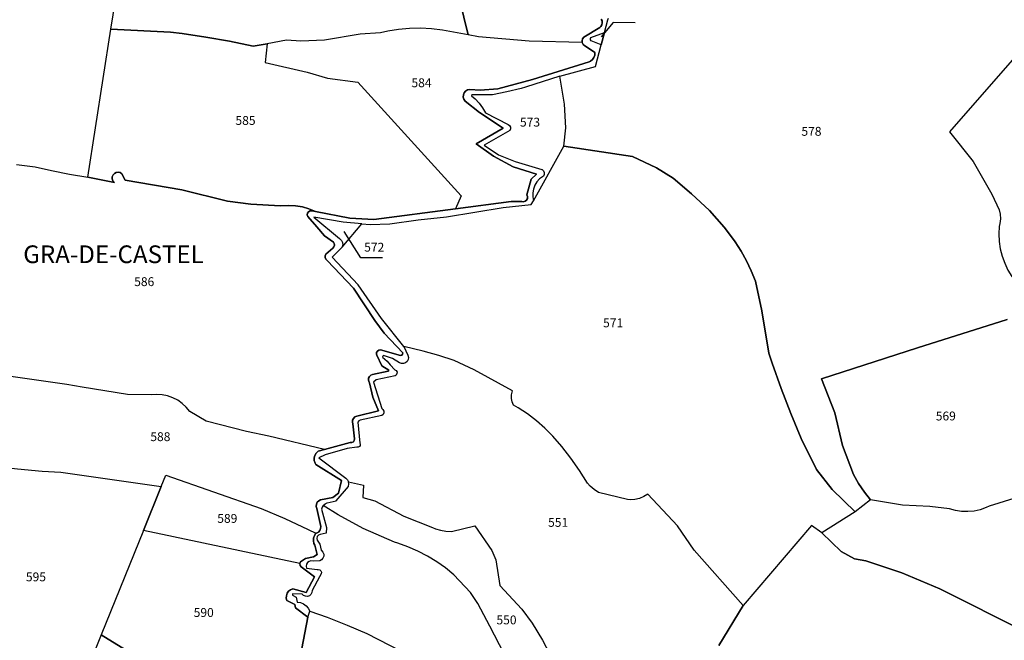
# Model space of a CAD drawing. Units: metres. Extents: x 1031564 to 1037216, y 6311527 to 6315982.
# Drawn here: x 1034228 to 1034450, y 6314131 to 6314271 of the extents above; entities that cross this region are included whole.
import ezdxf
from ezdxf.enums import TextEntityAlignment as Align

# ---------------------------------------------------------------- set-up
doc = ezdxf.new("R2010")
doc.units = ezdxf.units.M
for name, color, linetype in [('ig_cad_fleche_de_rattachement', 3, 'CONTINUOUS'), ('ig_cad_lieudit', 7, 'ByLayer'), ('ig_cad_lieudit_texte', 210, 'CONTINUOUS'), ('ig_cad_parcel', 3, 'CONTINUOUS'), ('ig_cad_parcel_num', 3, 'CONTINUOUS')]:
    doc.layers.add(name, color=color, linetype=linetype)
doc.styles.add('Times New Roman', font='times.ttf')

msp = doc.modelspace()

# ---------------------------------------------------------------- linework, layer by layer
at = {"layer": 'ig_cad_fleche_de_rattachement'}
for points in [[(1034366.92, 6314270.63), (1034361.99, 6314270.66), (1034359.23, 6314267.43)], [(1034309.9, 6314217.55), (1034304.98, 6314217.58), (1034301.24, 6314223.51)]]:
    msp.add_lwpolyline(points, dxfattribs=at)
at = {"layer": 'ig_cad_lieudit'}
for points in [[(1034291.62, 6314129.32), (1034293, 6314136.39), (1034290.22, 6314138.49), (1034290.04, 6314139.27), (1034288.29, 6314140.14), (1034288.14, 6314140.68), (1034288.15, 6314141.25), (1034288.33, 6314141.78), (1034288.65, 6314142.25), (1034289.1, 6314142.59), (1034289.63, 6314142.78), (1034292.6, 6314141.99), (1034294.52, 6314145.48), (1034291.46, 6314147.76), (1034291.25, 6314148.1), (1034291.19, 6314148.51), (1034291.32, 6314148.92), (1034292.44, 6314149.68), (1034294.25, 6314150.03), (1034295.14, 6314150.51), (1034294.58, 6314152.68), (1034294.39, 6314153.06), (1034294.25, 6314153.65), (1034294.28, 6314154.27), (1034294.48, 6314154.85), (1034294.84, 6314155.35), (1034294.95, 6314155.38), (1034295.38, 6314155.6), (1034295.7, 6314155.97), (1034295.9, 6314156.42), (1034295.91, 6314156.9), (1034295.06, 6314160.91), (1034294.92, 6314161.37), (1034294.94, 6314161.88), (1034295.13, 6314162.34), (1034295.46, 6314162.7), (1034295.89, 6314162.93), (1034298.65, 6314163.44), (1034299.9, 6314164.43), (1034300.58, 6314167.24), (1034294.83, 6314170.86), (1034294.64, 6314171.17), (1034294.45, 6314171.74), (1034294.43, 6314172.35), (1034294.57, 6314172.94), (1034294.88, 6314173.46), (1034295.31, 6314173.89), (1034296.74, 6314174.26), (1034302.55, 6314175.83), (1034302.97, 6314175.82), (1034303.29, 6314175.99), (1034303.5, 6314176.29), (1034303.54, 6314176.65), (1034303.17, 6314180.08), (1034303.08, 6314180.4), (1034303.12, 6314180.86), (1034303.31, 6314181.28), (1034303.65, 6314181.61), (1034304.07, 6314181.78), (1034308.94, 6314183), (1034307.66, 6314186.11), (1034306.93, 6314189.29), (1034306.82, 6314189.46), (1034306.68, 6314189.89), (1034306.7, 6314190.34), (1034306.9, 6314190.74), (1034307.23, 6314191.05), (1034307.64, 6314191.21), (1034311.14, 6314191.93), (1034311.27, 6314192.21), (1034309.71, 6314193.15), (1034308.62, 6314195.53), (1034308.53, 6314195.8), (1034308.55, 6314196.17), (1034308.74, 6314196.5), (1034309.05, 6314196.7), (1034309.42, 6314196.76), (1034313.94, 6314195.47), (1034314.22, 6314195.57), (1034314.4, 6314195.8), (1034314.43, 6314196.09), (1034310.21, 6314200.53), (1034308.16, 6314203.41), (1034303.32, 6314210.71), (1034297.37, 6314216.92), (1034297.06, 6314217.21), (1034296.91, 6314217.59), (1034296.91, 6314218), (1034297.08, 6314218.37), (1034298.62, 6314219.71), (1034298.9, 6314220), (1034299.03, 6314220.37), (1034298.98, 6314220.76), (1034298.77, 6314221.09), (1034296.77, 6314222.53), (1034295.01, 6314224.58), (1034292.99, 6314226.87), (1034292.88, 6314227.24), (1034292.95, 6314227.62), (1034293.17, 6314227.93), (1034293.5, 6314228.13), (1034293.88, 6314228.17), (1034294.7, 6314228), (1034302.5, 6314226.48), (1034307.94, 6314226.19), (1034326.37, 6314228.62), (1034338.97, 6314230.26), (1034341.38, 6314230.24), (1034341.74, 6314230.21), (1034342.13, 6314230.33), (1034342.43, 6314230.6), (1034342.61, 6314230.97), (1034342.61, 6314231.38), (1034342.45, 6314231.75), (1034343.43, 6314235.32), (1034344.65, 6314236.43), (1034339.35, 6314238.11), (1034334.96, 6314240.49), (1034331.01, 6314243.32), (1034337.11, 6314246.8), (1034331.78, 6314250.33), (1034328.55, 6314252.96), (1034328.26, 6314253.37), (1034328.11, 6314253.86), (1034328.13, 6314254.36), (1034328.32, 6314254.83), (1034328.65, 6314255.22), (1034329.08, 6314255.46), (1034329.58, 6314255.56), (1034331.93, 6314255.39), (1034335.9, 6314255.7), (1034343.76, 6314257.79), (1034356.55, 6314261.79), (1034356.87, 6314261.94), (1034357.31, 6314262.31), (1034357.63, 6314262.79), (1034357.81, 6314263.35), (1034357.81, 6314263.92), (1034355.75, 6314265.35), (1034355.54, 6314265.45), (1034355.19, 6314265.76), (1034354.99, 6314266.17), (1034354.95, 6314266.58), (1034355.06, 6314267.03), (1034355.32, 6314267.4), (1034358.98, 6314269.6), (1034359.18, 6314269.76), (1034359.43, 6314270.14), (1034359.53, 6314270.59), (1034359.46, 6314271.04), (1034359.24, 6314271.43)], [(1034359.24, 6314271.43), (1034359.46, 6314271.04), (1034359.53, 6314270.59), (1034359.43, 6314270.14), (1034359.18, 6314269.76), (1034358.98, 6314269.6), (1034355.32, 6314267.4), (1034355.06, 6314267.03), (1034354.95, 6314266.58), (1034354.99, 6314266.17), (1034355.19, 6314265.76), (1034355.54, 6314265.45), (1034355.75, 6314265.35), (1034357.81, 6314263.92), (1034357.81, 6314263.35), (1034357.63, 6314262.79), (1034357.31, 6314262.31), (1034356.87, 6314261.94), (1034356.55, 6314261.79), (1034343.76, 6314257.79), (1034335.9, 6314255.7), (1034331.93, 6314255.39), (1034329.58, 6314255.56), (1034329.08, 6314255.46), (1034328.65, 6314255.22), (1034328.32, 6314254.83), (1034328.13, 6314254.36), (1034328.11, 6314253.86), (1034328.26, 6314253.37), (1034328.55, 6314252.96), (1034331.78, 6314250.33), (1034337.11, 6314246.8), (1034331.01, 6314243.32), (1034334.96, 6314240.49), (1034339.35, 6314238.11), (1034344.65, 6314236.43), (1034343.43, 6314235.32), (1034342.45, 6314231.75), (1034342.61, 6314231.38), (1034342.61, 6314230.97), (1034342.43, 6314230.6), (1034342.13, 6314230.33), (1034341.74, 6314230.21), (1034341.38, 6314230.24), (1034338.97, 6314230.26), (1034326.37, 6314228.62), (1034307.94, 6314226.19), (1034302.5, 6314226.48), (1034294.7, 6314228), (1034293.88, 6314228.17), (1034293.5, 6314228.13), (1034293.17, 6314227.93), (1034292.95, 6314227.62), (1034292.88, 6314227.24), (1034292.99, 6314226.87), (1034295.01, 6314224.58), (1034296.77, 6314222.53), (1034298.77, 6314221.09), (1034298.98, 6314220.76), (1034299.03, 6314220.37), (1034298.9, 6314220), (1034298.62, 6314219.71), (1034297.08, 6314218.37), (1034296.91, 6314218), (1034296.91, 6314217.59), (1034297.06, 6314217.21), (1034297.37, 6314216.92), (1034303.32, 6314210.71), (1034308.16, 6314203.41), (1034310.21, 6314200.53), (1034314.43, 6314196.09), (1034314.4, 6314195.8), (1034314.22, 6314195.57), (1034313.94, 6314195.47), (1034309.42, 6314196.76), (1034309.05, 6314196.7), (1034308.74, 6314196.5), (1034308.55, 6314196.17), (1034308.53, 6314195.8), (1034308.62, 6314195.53), (1034309.71, 6314193.15), (1034311.27, 6314192.21), (1034311.14, 6314191.93), (1034307.64, 6314191.21), (1034307.23, 6314191.05), (1034306.9, 6314190.74), (1034306.7, 6314190.34), (1034306.68, 6314189.89), (1034306.82, 6314189.46), (1034306.93, 6314189.29), (1034307.66, 6314186.11), (1034308.94, 6314183), (1034304.07, 6314181.78), (1034303.65, 6314181.61), (1034303.31, 6314181.28), (1034303.12, 6314180.86), (1034303.08, 6314180.4), (1034303.17, 6314180.08), (1034303.54, 6314176.65), (1034303.5, 6314176.29), (1034303.29, 6314175.99), (1034302.97, 6314175.82), (1034302.55, 6314175.83), (1034296.74, 6314174.26), (1034295.31, 6314173.89), (1034294.88, 6314173.46), (1034294.57, 6314172.94), (1034294.43, 6314172.35), (1034294.45, 6314171.74), (1034294.64, 6314171.17), (1034294.83, 6314170.86), (1034300.58, 6314167.24), (1034299.9, 6314164.43), (1034298.65, 6314163.44), (1034295.89, 6314162.93), (1034295.46, 6314162.7), (1034295.13, 6314162.34), (1034294.94, 6314161.88), (1034294.92, 6314161.37), (1034295.06, 6314160.91), (1034295.91, 6314156.9), (1034295.9, 6314156.42), (1034295.7, 6314155.97), (1034295.38, 6314155.6), (1034294.95, 6314155.38), (1034294.84, 6314155.35), (1034294.48, 6314154.85), (1034294.28, 6314154.27), (1034294.25, 6314153.65), (1034294.39, 6314153.06), (1034294.58, 6314152.68), (1034295.14, 6314150.51), (1034294.25, 6314150.03), (1034292.44, 6314149.68), (1034291.32, 6314148.92), (1034291.19, 6314148.51), (1034291.25, 6314148.1), (1034291.46, 6314147.76), (1034294.52, 6314145.48), (1034292.6, 6314141.99), (1034289.63, 6314142.78), (1034289.1, 6314142.59), (1034288.65, 6314142.25), (1034288.33, 6314141.78), (1034288.15, 6314141.25), (1034288.14, 6314140.68), (1034288.29, 6314140.14), (1034290.04, 6314139.27), (1034290.22, 6314138.49), (1034293, 6314136.39), (1034291.62, 6314129.32)]]:
    msp.add_lwpolyline(points, dxfattribs=at)
at = {"layer": 'ig_cad_parcel'}
for points in [[(1034227.16, 6314238.6), (1034231.41, 6314238.11), (1034235.06, 6314237.25), (1034239.19, 6314236.44), (1034243.33, 6314235.8), (1034248.48, 6314269.2), (1034252.37, 6314292.81), (1034253.45, 6314298.92), (1034252.18, 6314298.76), (1034250.61, 6314298.71), (1034249.05, 6314298.84), (1034248.58, 6314299.03), (1034247.21, 6314299.46), (1034245.81, 6314299.71), (1034244.39, 6314299.81), (1034241.05, 6314299.65), (1034238.45, 6314299.27), (1034236.03, 6314299.09), (1034233.6, 6314299.09), (1034231.17, 6314299.25), (1034228.76, 6314299.58), (1034221.7, 6314301.24)], [(1034324.3, 6314287.91), (1034329.19, 6314267.89), (1034323.43, 6314268.98), (1034320.96, 6314269.27), (1034318.48, 6314269.38), (1034315.99, 6314269.33), (1034313.5, 6314269.11), (1034311.04, 6314268.72), (1034309.45, 6314268.37), (1034304.86, 6314268.07), (1034296.79, 6314266.72), (1034291.39, 6314266.48), (1034288.21, 6314266.69), (1034283.78, 6314265.89), (1034280.62, 6314265.33), (1034275.31, 6314266.45), (1034269.96, 6314267.41), (1034264.59, 6314268.21), (1034261.97, 6314268.53), (1034248.48, 6314269.2), (1034252.37, 6314292.81)], [(1034359.24, 6314271.43), (1034359.46, 6314271.04), (1034359.53, 6314270.59), (1034359.43, 6314270.14), (1034359.18, 6314269.76), (1034358.98, 6314269.6), (1034355.32, 6314267.4), (1034355.06, 6314267.03), (1034354.95, 6314266.58), (1034354.99, 6314266.17), (1034342.98, 6314266.49), (1034331.56, 6314267.45), (1034329.19, 6314267.89), (1034324.3, 6314287.91)], [(1034450.96, 6314203.64), (1034430.7, 6314197.24), (1034409.04, 6314190.19), (1034412.08, 6314182.56), (1034413.8, 6314175.17), (1034416.24, 6314168.59), (1034417.42, 6314166.56), (1034418.75, 6314164.63), (1034420.13, 6314162.93), (1034416.65, 6314160.19), (1034411.45, 6314165.21), (1034407.91, 6314169.78), (1034404.48, 6314176.77), (1034402.12, 6314182.38), (1034399.93, 6314188.04), (1034397.89, 6314193.76), (1034397.13, 6314196.03), (1034395.53, 6314205.59), (1034394.1, 6314212.24), (1034393.19, 6314214.59), (1034392.12, 6314216.86), (1034390.92, 6314219.07), (1034389.56, 6314221.19), (1034388.06, 6314223.21), (1034387.03, 6314224.44), (1034383.74, 6314228.26), (1034379.66, 6314231.98), (1034375.54, 6314235.51), (1034371.73, 6314237.84), (1034366.38, 6314240.46), (1034350.87, 6314242.73), (1034351.26, 6314246.87), (1034351, 6314252.26), (1034349.95, 6314258.57), (1034357.97, 6314260.78), (1034359.29, 6314265.63), (1034360.04, 6314268.43), (1034360.81, 6314271.3), (1034360.96, 6314271.65)], [(1034455.78, 6314266.39), (1034437.94, 6314246.02), (1034443.28, 6314239.31), (1034447.54, 6314231.95), (1034449.16, 6314228.36), (1034449.39, 6314227.37), (1034449.45, 6314226.34), (1034449.35, 6314225.31), (1034449.2, 6314224.65), (1034449.1, 6314222.95), (1034449.18, 6314221.25), (1034449.44, 6314219.56), (1034449.85, 6314217.92), (1034450.43, 6314216.32)], [(1034227.16, 6314238.6), (1034231.41, 6314238.11), (1034235.06, 6314237.25), (1034239.19, 6314236.44), (1034243.33, 6314235.8), (1034249.3, 6314234.57), (1034248.98, 6314234.93), (1034248.82, 6314235.38), (1034248.82, 6314235.84), (1034249, 6314236.27), (1034249.31, 6314236.62), (1034249.72, 6314236.84), (1034250.18, 6314236.89), (1034250.64, 6314236.78), (1034251.02, 6314236.52), (1034251.71, 6314235.09), (1034264.5, 6314232.87), (1034274.86, 6314230.36), (1034280.1, 6314229.65), (1034286.82, 6314229.32), (1034288.66, 6314229.4), (1034290.22, 6314229.31), (1034291.76, 6314229.04), (1034293.26, 6314228.59), (1034294.7, 6314228), (1034293.88, 6314228.17), (1034293.5, 6314228.13), (1034293.17, 6314227.93), (1034292.95, 6314227.62), (1034292.88, 6314227.24), (1034292.99, 6314226.87), (1034295.01, 6314224.58), (1034296.77, 6314222.53), (1034298.77, 6314221.09), (1034298.98, 6314220.76), (1034299.03, 6314220.37), (1034298.9, 6314220), (1034298.62, 6314219.71), (1034297.08, 6314218.37), (1034296.91, 6314218), (1034296.91, 6314217.59), (1034297.06, 6314217.21), (1034297.37, 6314216.92), (1034303.32, 6314210.71), (1034308.16, 6314203.41), (1034310.21, 6314200.53), (1034314.43, 6314196.09), (1034314.4, 6314195.8), (1034314.22, 6314195.57), (1034313.94, 6314195.47), (1034309.42, 6314196.76), (1034309.05, 6314196.7), (1034308.74, 6314196.5), (1034308.55, 6314196.17), (1034308.53, 6314195.8), (1034308.62, 6314195.53), (1034309.71, 6314193.15), (1034311.27, 6314192.21), (1034311.14, 6314191.93), (1034307.64, 6314191.21), (1034307.23, 6314191.05), (1034306.9, 6314190.74), (1034306.7, 6314190.34), (1034306.68, 6314189.89), (1034306.82, 6314189.46), (1034306.93, 6314189.29), (1034307.66, 6314186.11), (1034308.94, 6314183), (1034304.07, 6314181.78), (1034303.65, 6314181.61), (1034303.31, 6314181.28), (1034303.12, 6314180.86), (1034303.08, 6314180.4), (1034303.17, 6314180.08), (1034303.54, 6314176.65), (1034303.5, 6314176.29), (1034303.29, 6314175.99), (1034302.97, 6314175.82), (1034302.55, 6314175.83), (1034296.74, 6314174.26), (1034284.18, 6314177.28), (1034279.17, 6314178.31), (1034270.06, 6314180.69), (1034266.33, 6314182.85), (1034265.54, 6314183.81), (1034264.63, 6314184.66), (1034263.61, 6314185.37), (1034262.51, 6314185.95), (1034261.32, 6314186.36), (1034260.1, 6314186.61), (1034258.86, 6314186.7), (1034257.75, 6314186.64), (1034252.29, 6314186.7), (1034242.02, 6314188.33), (1034238.58, 6314188.97), (1034224.82, 6314190.88)], [(1034452.52, 6314163.16), (1034446.94, 6314161.46), (1034446.23, 6314161.13), (1034444.9, 6314160.67), (1034443.52, 6314160.36), (1034442.1, 6314160.23), (1034440.69, 6314160.26), (1034439.3, 6314160.46), (1034437.93, 6314160.84), (1034433.5, 6314161.36), (1034427.34, 6314161.66), (1034420.13, 6314162.93), (1034418.75, 6314164.63), (1034417.42, 6314166.56), (1034416.24, 6314168.59), (1034413.8, 6314175.17), (1034412.08, 6314182.56), (1034409.04, 6314190.19), (1034430.7, 6314197.24), (1034450.96, 6314203.64)], [(1034385.84, 6314129.96), (1034391.36, 6314139.06), (1034380.29, 6314151.52), (1034376.49, 6314156.99), (1034369.84, 6314164.18), (1034368.92, 6314163.63), (1034367.93, 6314163.23), (1034366.87, 6314163), (1034365.8, 6314162.92), (1034365.2, 6314162.96), (1034358.63, 6314164.58), (1034357.66, 6314165.21), (1034356.81, 6314165.97), (1034356.19, 6314166.68), (1034354.39, 6314169.53), (1034352.45, 6314172.31), (1034350.38, 6314174.97), (1034348.38, 6314177.29), (1034346.57, 6314179.08), (1034344.64, 6314180.75), (1034342.61, 6314182.29), (1034340.48, 6314183.69), (1034339.46, 6314184.29), (1034339.14, 6314185.01), (1034338.99, 6314185.78), (1034338.99, 6314186.57), (1034339.23, 6314187.48), (1034330.56, 6314192.24), (1034326.04, 6314194.33), (1034322.6, 6314195.48), (1034319.09, 6314196.5), (1034314.71, 6314197.52), (1034315.59, 6314195.56), (1034315.71, 6314195.05), (1034315.64, 6314194.58), (1034315.42, 6314194.16), (1034315.05, 6314193.85), (1034314.61, 6314193.68), (1034314.13, 6314193.66), (1034313.68, 6314193.82), (1034312.13, 6314194.82), (1034310.34, 6314195.45), (1034310.13, 6314195.46), (1034309.91, 6314195.32), (1034309.84, 6314195.08), (1034310.96, 6314194.19), (1034311.58, 6314193.38), (1034312.69, 6314192.27), (1034312.98, 6314192.07), (1034313.15, 6314191.76), (1034313.14, 6314191.4), (1034312.99, 6314191.08), (1034312.7, 6314190.87), (1034308.44, 6314189.96), (1034307.87, 6314189.45), (1034309.72, 6314183.5), (1034309.98, 6314183.29), (1034310.15, 6314182.95), (1034310.17, 6314182.55), (1034310.02, 6314182.2), (1034309.74, 6314181.93), (1034304.79, 6314180.92), (1034304.5, 6314180.73), (1034304.32, 6314180.43), (1034304.76, 6314175.67), (1034304.83, 6314175.52), (1034304.84, 6314175.2), (1034304.68, 6314174.92), (1034304.4, 6314174.76), (1034304.08, 6314174.76), (1034301.86, 6314174.45), (1034296.91, 6314173.05), (1034295.45, 6314172.37), (1034301.55, 6314167.82), (1034301.93, 6314167.44), (1034302.17, 6314166.96), (1034305.61, 6314166.23), (1034305.4, 6314163.39), (1034308.11, 6314162.68), (1034314.66, 6314159.17), (1034321.13, 6314156.67), (1034321.81, 6314156.37), (1034322.99, 6314156.01), (1034324.2, 6314155.81), (1034325.43, 6314155.77), (1034330.72, 6314157), (1034334.56, 6314151.47), (1034335.48, 6314149.32), (1034336.41, 6314143.51), (1034341.31, 6314138.19), (1034343.65, 6314135.05), (1034346.03, 6314131.18), (1034351.13, 6314121.43)], [(1034227.43, 6314169.88), (1034232.95, 6314169.37), (1034237.19, 6314169.11), (1034259.85, 6314165.92), (1034260.93, 6314168.47), (1034282.49, 6314160.91), (1034287.82, 6314158.64), (1034293.07, 6314156.21), (1034294.84, 6314155.35), (1034294.95, 6314155.38), (1034295.38, 6314155.6), (1034295.7, 6314155.97), (1034295.9, 6314156.42), (1034295.91, 6314156.9), (1034295.06, 6314160.91), (1034294.92, 6314161.37), (1034294.94, 6314161.88), (1034295.13, 6314162.34), (1034295.46, 6314162.7), (1034295.89, 6314162.93), (1034298.65, 6314163.44), (1034299.9, 6314164.43), (1034300.58, 6314167.24), (1034294.83, 6314170.86), (1034294.64, 6314171.17), (1034294.45, 6314171.74), (1034294.43, 6314172.35), (1034294.57, 6314172.94), (1034294.88, 6314173.46), (1034295.31, 6314173.89), (1034296.74, 6314174.26), (1034284.18, 6314177.28), (1034279.17, 6314178.31), (1034270.06, 6314180.69), (1034266.33, 6314182.85), (1034265.54, 6314183.81), (1034264.63, 6314184.66), (1034263.61, 6314185.37), (1034262.51, 6314185.95), (1034261.32, 6314186.36), (1034260.1, 6314186.61), (1034258.86, 6314186.7), (1034257.75, 6314186.64), (1034252.29, 6314186.7), (1034242.02, 6314188.33), (1034238.58, 6314188.97), (1034224.82, 6314190.88)], [(1034341.62, 6314119.8), (1034334.14, 6314134.35), (1034331.41, 6314139.47), (1034329.76, 6314141.98), (1034325.97, 6314145.96), (1034324.09, 6314147.5), (1034322.11, 6314148.92), (1034320.03, 6314150.19), (1034317.87, 6314151.31), (1034315.62, 6314152.29), (1034313.33, 6314153.1), (1034312.6, 6314153.32), (1034305.51, 6314156.45), (1034299.85, 6314159.48), (1034296.5, 6314161.64), (1034296.89, 6314161.98), (1034297.37, 6314162.19), (1034299.39, 6314162.63), (1034302.18, 6314165.94), (1034302.25, 6314166.47), (1034302.17, 6314166.96), (1034305.61, 6314166.23), (1034305.4, 6314163.39), (1034308.11, 6314162.68), (1034314.66, 6314159.17), (1034321.13, 6314156.67), (1034321.81, 6314156.37), (1034322.99, 6314156.01), (1034324.2, 6314155.81), (1034325.43, 6314155.77), (1034330.72, 6314157), (1034334.56, 6314151.47), (1034335.48, 6314149.32), (1034336.41, 6314143.51), (1034341.31, 6314138.19), (1034343.65, 6314135.05), (1034346.03, 6314131.18), (1034351.13, 6314121.43)], [(1034452.52, 6314163.16), (1034446.94, 6314161.46), (1034446.23, 6314161.13), (1034444.9, 6314160.67), (1034443.52, 6314160.36), (1034442.1, 6314160.23), (1034440.69, 6314160.26), (1034439.3, 6314160.46), (1034437.93, 6314160.84), (1034433.5, 6314161.36), (1034427.34, 6314161.66), (1034420.13, 6314162.93), (1034416.65, 6314160.19), (1034409.1, 6314155.46), (1034413.48, 6314151.25), (1034416.5, 6314149.54), (1034419.02, 6314149.15), (1034427.19, 6314146.39), (1034435.75, 6314142.77), (1034455.14, 6314133.12)], [(1034341.62, 6314119.8), (1034334.14, 6314134.35), (1034331.41, 6314139.47), (1034329.76, 6314141.98), (1034325.97, 6314145.96), (1034324.09, 6314147.5), (1034322.11, 6314148.92), (1034320.03, 6314150.19), (1034317.87, 6314151.31), (1034315.62, 6314152.29), (1034313.33, 6314153.1), (1034312.6, 6314153.32), (1034305.51, 6314156.45), (1034299.85, 6314159.48), (1034296.5, 6314161.64), (1034296.26, 6314161.26), (1034296.12, 6314160.75), (1034297.21, 6314156.62), (1034297.15, 6314155.37), (1034295.78, 6314155.06), (1034295.42, 6314154.88), (1034295.14, 6314154.58), (1034295.03, 6314154.19), (1034295.08, 6314153.8), (1034295.72, 6314152.86), (1034296.02, 6314151.55), (1034296.12, 6314151.48), (1034296.42, 6314151.11), (1034296.59, 6314150.64), (1034296.59, 6314150.16), (1034296.42, 6314149.71), (1034296.11, 6314149.34), (1034295.69, 6314149.08), (1034294.18, 6314149.07), (1034293.69, 6314149.13), (1034293.27, 6314149), (1034292.91, 6314148.72), (1034292.7, 6314148.34), (1034292.64, 6314147.9), (1034292.73, 6314147.47), (1034295.11, 6314147.16), (1034295.35, 6314147.19), (1034295.69, 6314147.11), (1034295.96, 6314146.87), (1034296.1, 6314146.54), (1034296.05, 6314146.19), (1034295.67, 6314145.53), (1034293.99, 6314142.38), (1034293.93, 6314141.93), (1034293.71, 6314141.53), (1034293.35, 6314141.23), (1034292.91, 6314141.08), (1034292.45, 6314141.1), (1034292.03, 6314141.27), (1034291.71, 6314141.59), (1034289.51, 6314141.69), (1034289.5, 6314141.35), (1034290.34, 6314140.9), (1034290.6, 6314139.79), (1034291.32, 6314139.68), (1034292.02, 6314139.39), (1034292.63, 6314138.97), (1034293.11, 6314138.4), (1034293.47, 6314137.75), (1034297.36, 6314136.38), (1034301.9, 6314134.61), (1034306.36, 6314132.67), (1034316.58, 6314127.41)], [(1034462.24, 6314130.59), (1034455.14, 6314133.12), (1034435.75, 6314142.77), (1034427.19, 6314146.39), (1034419.02, 6314149.15), (1034416.5, 6314149.54), (1034413.48, 6314151.25), (1034409.1, 6314155.46), (1034406.78, 6314157.12), (1034391.36, 6314139.06), (1034385.84, 6314129.96)], [(1034291.62, 6314129.32), (1034293, 6314136.39), (1034293.47, 6314137.75), (1034297.36, 6314136.38), (1034301.9, 6314134.61), (1034306.36, 6314132.67), (1034316.58, 6314127.41)]]:
    msp.add_lwpolyline(points, dxfattribs=at)
for points in [[(1034294.7, 6314228), (1034293.26, 6314228.59), (1034291.76, 6314229.04), (1034290.22, 6314229.31), (1034288.66, 6314229.4), (1034286.82, 6314229.32), (1034280.1, 6314229.65), (1034274.86, 6314230.36), (1034264.5, 6314232.87), (1034251.71, 6314235.09), (1034251.02, 6314236.52), (1034250.64, 6314236.78), (1034250.18, 6314236.89), (1034249.72, 6314236.84), (1034249.31, 6314236.62), (1034249, 6314236.27), (1034248.82, 6314235.84), (1034248.82, 6314235.38), (1034248.98, 6314234.93), (1034249.3, 6314234.57), (1034243.33, 6314235.8), (1034248.48, 6314269.2), (1034261.97, 6314268.53), (1034264.59, 6314268.21), (1034269.96, 6314267.41), (1034275.31, 6314266.45), (1034280.62, 6314265.33), (1034283.78, 6314265.89), (1034283.33, 6314261.65), (1034292.84, 6314259.45), (1034297.46, 6314258.1), (1034304.28, 6314257.23), (1034327.61, 6314231.53), (1034326.37, 6314228.62), (1034307.94, 6314226.19), (1034302.5, 6314226.48)], [(1034354.99, 6314266.17), (1034342.98, 6314266.49), (1034331.56, 6314267.45), (1034329.19, 6314267.89), (1034323.43, 6314268.98), (1034320.96, 6314269.27), (1034318.48, 6314269.38), (1034315.99, 6314269.33), (1034313.5, 6314269.11), (1034311.04, 6314268.72), (1034309.45, 6314268.37), (1034304.86, 6314268.07), (1034296.79, 6314266.72), (1034291.39, 6314266.48), (1034288.21, 6314266.69), (1034283.78, 6314265.89), (1034283.33, 6314261.65), (1034292.84, 6314259.45), (1034297.46, 6314258.1), (1034304.28, 6314257.23), (1034327.61, 6314231.53), (1034326.37, 6314228.62), (1034338.97, 6314230.26), (1034341.38, 6314230.24), (1034341.74, 6314230.21), (1034342.13, 6314230.33), (1034342.43, 6314230.6), (1034342.61, 6314230.97), (1034342.61, 6314231.38), (1034342.45, 6314231.75), (1034343.43, 6314235.32), (1034344.65, 6314236.43), (1034339.35, 6314238.11), (1034334.96, 6314240.49), (1034331.01, 6314243.32), (1034337.11, 6314246.8), (1034331.78, 6314250.33), (1034328.55, 6314252.96), (1034328.26, 6314253.37), (1034328.11, 6314253.86), (1034328.13, 6314254.36), (1034328.32, 6314254.83), (1034328.65, 6314255.22), (1034329.08, 6314255.46), (1034329.58, 6314255.56), (1034331.93, 6314255.39), (1034335.9, 6314255.7), (1034343.76, 6314257.79), (1034356.55, 6314261.79), (1034356.87, 6314261.94), (1034357.31, 6314262.31), (1034357.63, 6314262.79), (1034357.81, 6314263.35), (1034357.81, 6314263.92), (1034355.75, 6314265.35), (1034355.54, 6314265.45), (1034355.19, 6314265.76)], [(1034360.04, 6314268.43), (1034359.29, 6314265.63), (1034357.02, 6314266.56), (1034356.85, 6314266.79), (1034356.83, 6314267.07), (1034356.97, 6314267.31)], [(1034455.78, 6314266.39), (1034437.94, 6314246.02), (1034443.28, 6314239.31), (1034447.54, 6314231.95), (1034449.16, 6314228.36), (1034449.39, 6314227.37), (1034449.45, 6314226.34), (1034449.35, 6314225.31), (1034449.2, 6314224.65), (1034449.1, 6314222.95), (1034449.18, 6314221.25), (1034449.44, 6314219.56), (1034449.85, 6314217.92), (1034450.43, 6314216.32), (1034451.17, 6314214.79), (1034452.05, 6314213.33), (1034453.09, 6314211.97), (1034453.42, 6314211.58), (1034456.66, 6314208.16), (1034473.89, 6314218.4), (1034485.55, 6314225.19), (1034476.71, 6314236.69), (1034475.55, 6314241.6)], [(1034344.01, 6314230.41), (1034350.87, 6314242.73), (1034351.26, 6314246.87), (1034351, 6314252.26), (1034349.95, 6314258.57), (1034342.18, 6314256.11), (1034341.16, 6314255.82), (1034337.96, 6314255.02), (1034334.71, 6314254.39), (1034330.07, 6314254.36), (1034329.95, 6314254.15), (1034330.77, 6314253.46), (1034331.68, 6314252.5), (1034332.47, 6314251.44), (1034333.12, 6314250.27), (1034338.26, 6314247.63), (1034338.58, 6314247.41), (1034338.77, 6314247.07), (1034338.79, 6314246.68), (1034338.67, 6314246.32), (1034332.82, 6314242.96), (1034336.07, 6314240.84), (1034339.82, 6314239.31), (1034345.85, 6314237.53), (1034345.96, 6314237.46), (1034346.26, 6314237.17), (1034346.41, 6314236.78), (1034346.4, 6314236.37), (1034346.23, 6314235.98), (1034345.37, 6314235.35), (1034344.77, 6314234.68), (1034344.29, 6314233.92), (1034343.98, 6314233.08), (1034343.83, 6314232.19), (1034343.83, 6314231.29)], [(1034409.1, 6314155.46), (1034406.78, 6314157.12), (1034391.36, 6314139.06), (1034380.29, 6314151.52), (1034376.49, 6314156.99), (1034369.84, 6314164.18), (1034368.92, 6314163.63), (1034367.93, 6314163.23), (1034366.87, 6314163), (1034365.8, 6314162.92), (1034365.2, 6314162.96), (1034358.63, 6314164.58), (1034357.66, 6314165.21), (1034356.81, 6314165.97), (1034356.19, 6314166.68), (1034354.39, 6314169.53), (1034352.45, 6314172.31), (1034350.38, 6314174.97), (1034348.38, 6314177.29), (1034346.57, 6314179.08), (1034344.64, 6314180.75), (1034342.61, 6314182.29), (1034340.48, 6314183.69), (1034339.46, 6314184.29), (1034339.14, 6314185.01), (1034338.99, 6314185.78), (1034338.99, 6314186.57), (1034339.23, 6314187.48), (1034330.56, 6314192.24), (1034326.04, 6314194.33), (1034322.6, 6314195.48), (1034319.09, 6314196.5), (1034314.71, 6314197.52), (1034309.61, 6314203.82), (1034304.38, 6314211.46), (1034298.51, 6314217.68), (1034300.75, 6314219.97), (1034305.19, 6314225.24), (1034307.07, 6314225.08), (1034311.56, 6314225.26), (1034317.9, 6314226.13), (1034324.31, 6314226.84), (1034337.14, 6314228.92), (1034343.46, 6314229.58), (1034344.01, 6314230.41), (1034350.87, 6314242.73), (1034366.38, 6314240.46), (1034371.73, 6314237.84), (1034375.54, 6314235.51), (1034379.66, 6314231.98), (1034383.74, 6314228.26), (1034387.03, 6314224.44), (1034388.06, 6314223.21), (1034389.56, 6314221.19), (1034390.92, 6314219.07), (1034392.12, 6314216.86), (1034393.19, 6314214.59), (1034394.1, 6314212.24), (1034395.53, 6314205.59), (1034397.13, 6314196.03), (1034397.89, 6314193.76), (1034399.93, 6314188.04), (1034402.12, 6314182.38), (1034404.48, 6314176.77), (1034407.91, 6314169.78), (1034411.45, 6314165.21), (1034416.65, 6314160.19)], [(1034300.75, 6314219.97), (1034305.19, 6314225.24), (1034301.02, 6314225.61), (1034294.32, 6314226.72), (1034300.19, 6314221.89), (1034300.6, 6314221.46), (1034300.81, 6314220.99), (1034300.88, 6314220.47)], [(1034218.39, 6314170.97), (1034221.95, 6314170.53), (1034227.43, 6314169.88), (1034232.95, 6314169.37), (1034237.19, 6314169.11), (1034259.85, 6314165.92), (1034255.84, 6314155.96), (1034246.35, 6314132.43), (1034238.49, 6314112.76), (1034236.57, 6314114.89), (1034234.51, 6314116.93), (1034232.35, 6314118.84), (1034230.7, 6314120.14), (1034226.97, 6314122.13), (1034223.49, 6314122.81), (1034219.99, 6314123.32), (1034216.57, 6314123.64), (1034211.53, 6314124.75)], [(1034259.85, 6314165.92), (1034260.93, 6314168.47), (1034282.49, 6314160.91), (1034287.82, 6314158.64), (1034293.07, 6314156.21), (1034294.84, 6314155.35), (1034294.48, 6314154.85), (1034294.28, 6314154.27), (1034294.25, 6314153.65), (1034294.39, 6314153.06), (1034294.58, 6314152.68), (1034295.14, 6314150.51), (1034294.25, 6314150.03), (1034292.44, 6314149.68), (1034291.32, 6314148.92), (1034291.19, 6314148.51), (1034255.84, 6314155.96)], [(1034279.1, 6314112.23), (1034283.3, 6314117.9), (1034287.58, 6314124.12), (1034290.09, 6314127.36), (1034291.62, 6314129.32), (1034293, 6314136.39), (1034290.22, 6314138.49), (1034290.04, 6314139.27), (1034288.29, 6314140.14), (1034288.14, 6314140.68), (1034288.15, 6314141.25), (1034288.33, 6314141.78), (1034288.65, 6314142.25), (1034289.1, 6314142.59), (1034289.63, 6314142.78), (1034292.6, 6314141.99), (1034294.52, 6314145.48), (1034291.46, 6314147.76), (1034291.25, 6314148.1), (1034291.19, 6314148.51), (1034255.84, 6314155.96), (1034246.35, 6314132.43)], [(1034270.34, 6314100.42), (1034279.1, 6314112.23), (1034246.35, 6314132.43), (1034238.49, 6314112.76), (1034241.32, 6314110), (1034243.11, 6314109.18), (1034259.55, 6314106.2), (1034263.29, 6314103.59), (1034263.7, 6314103.14), (1034264.62, 6314102.32), (1034265.64, 6314101.62), (1034266.75, 6314101.09), (1034267.9, 6314100.69), (1034269.11, 6314100.47)]]:
    msp.add_lwpolyline(points, close=True, dxfattribs=at)

# ---------------------------------------------------------------- texts
at = {"layer": 'ig_cad_lieudit_texte', "style": 'Times New Roman'}
msp.add_text('GRA-DE-CASTEL', height=4, dxfattribs=at).set_placement((1034228.71, 6314215.1), align=Align.BOTTOM_LEFT)
at = {"layer": 'ig_cad_parcel_num', "style": 'Times New Roman'}
for s, p in [('584', (1034316.41, 6314255.46)), ('585', (1034276.65, 6314246.94)), ('573', (1034340.92, 6314246.56)), ('578', (1034404.5, 6314244.49)), ('572', (1034305.73, 6314218.32)), ('586', (1034253.77, 6314210.54)), ('571', (1034359.7, 6314201.23)), ('569', (1034434.85, 6314180.2)), ('588', (1034257.42, 6314175.53)), ('589', (1034272.54, 6314157.07)), ('551', (1034347.27, 6314156.18)), ('595', (1034229.31, 6314143.87)), ('590', (1034267.21, 6314135.82)), ('550', (1034335.61, 6314134.15))]:
    msp.add_text(s, height=2, dxfattribs=at).set_placement(p, align=Align.BOTTOM_LEFT)

doc.saveas('drawing.dxf')
